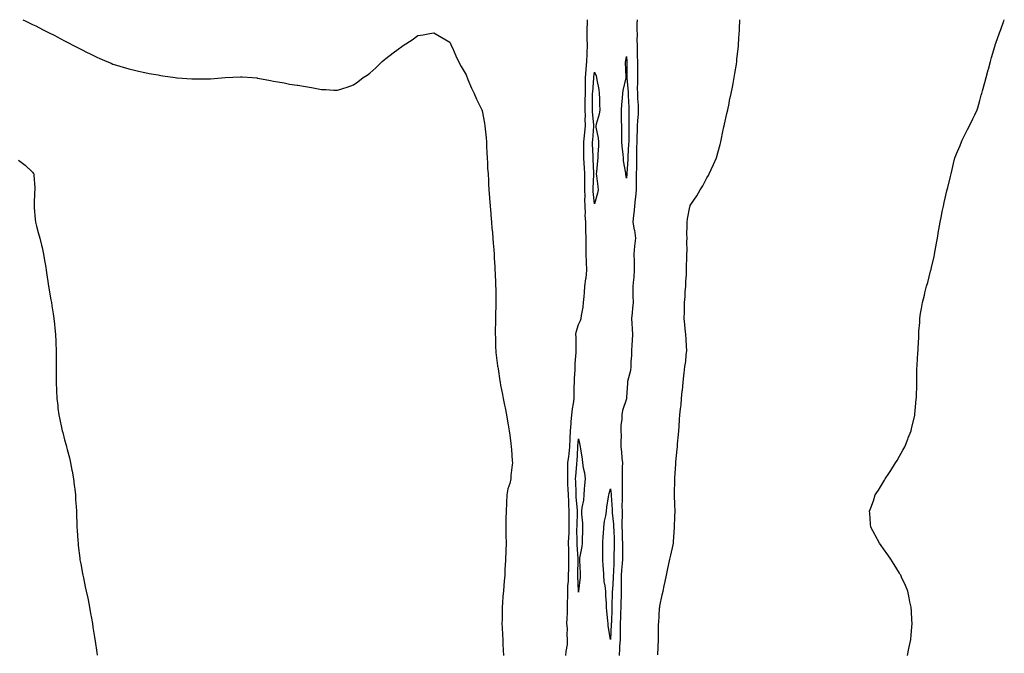
# Model space of a CAD drawing. Units: inches. Extents: x 1029203 to 1031843, y 7197578 to 7200218.
# Drawn here: x 1030240 to 1030853, y 7199823 to 7200218 of the extents above; entities that cross this region are included whole.
import ezdxf

# ---------------------------------------------------------------- set-up
doc = ezdxf.new("R2010")
doc.units = ezdxf.units.IN
doc.header["$MEASUREMENT"] = 0
doc.layers.add('Contour_10297197', color=7, linetype='Continuous', true_color=0xce7a37)

msp = doc.modelspace()

# ---------------------------------------------------------------- linework, layer by layer
at = {"layer": 'Contour_10297197'}
for points in [[(1030242.08, 7200218, 3038), (1030243.5, 7200217.37, 3038), (1030248.05, 7200215.1, 3038), (1030250.22, 7200214.09, 3038), (1030254.28, 7200211.92, 3038), (1030256.82, 7200210.69, 3038), (1030258.05, 7200210.03, 3038), (1030261.86, 7200208.11, 3038), (1030263.46, 7200207.33, 3038), (1030268.05, 7200204.85, 3038), (1030270, 7200203.87, 3038), (1030273.52, 7200201.92, 3038), (1030276.53, 7200200.4, 3038), (1030278.05, 7200199.54, 3038), (1030282.58, 7200197.39, 3038), (1030283.23, 7200197.1, 3038), (1030288.05, 7200194.62, 3038), (1030289.98, 7200193.85, 3038), (1030294.34, 7200191.92, 3038), (1030296.98, 7200190.85, 3038), (1030298.05, 7200190.36, 3038), (1030300.28, 7200189.69, 3038), (1030304.55, 7200188.42, 3038), (1030308.05, 7200187.35, 3038), (1030312.46, 7200186.33, 3038), (1030313.97, 7200186, 3038), (1030318.05, 7200185.08, 3038), (1030320.71, 7200184.58, 3038), (1030326.31, 7200183.66, 3038), (1030328.05, 7200183.33, 3038), (1030329.24, 7200183.11, 3038), (1030336.94, 7200181.92, 3038), (1030337.93, 7200181.8, 3038), (1030338.05, 7200181.78, 3038), (1030338.21, 7200181.76, 3038), (1030347.31, 7200181.18, 3038), (1030348.05, 7200181.1, 3038), (1030348.89, 7200181.08, 3038), (1030357.25, 7200181.12, 3038), (1030358.05, 7200181.08, 3038), (1030358.87, 7200181.1, 3038), (1030368.05, 7200181.92, 3038), (1030377.56, 7200182.41, 3038), (1030378.05, 7200182.49, 3038), (1030378.6, 7200182.47, 3038), (1030385.1, 7200181.92, 3038), (1030387.84, 7200181.71, 3038), (1030388.05, 7200181.65, 3038), (1030388.4, 7200181.57, 3038), (1030396.35, 7200180.22, 3038), (1030398.05, 7200179.79, 3038), (1030400.75, 7200179.22, 3038), (1030404.77, 7200178.64, 3038), (1030408.05, 7200177.82, 3038), (1030412.8, 7200177.17, 3038), (1030413.26, 7200177.13, 3038), (1030418.05, 7200176.3, 3038), (1030421.88, 7200175.75, 3038), (1030424.91, 7200175.06, 3038), (1030428.05, 7200174.52, 3038), (1030430.65, 7200174.52, 3038), (1030435.82, 7200174.15, 3038), (1030438.05, 7200174.15, 3038), (1030441.27, 7200175.14, 3038), (1030444.05, 7200175.92, 3038), (1030448.05, 7200177.35, 3038), (1030450.69, 7200179.28, 3038), (1030453.93, 7200181.92, 3038), (1030456.43, 7200183.54, 3038), (1030458.05, 7200184.75, 3038), (1030461.88, 7200188.09, 3038), (1030465.73, 7200191.92, 3038), (1030467, 7200192.97, 3038), (1030468.05, 7200193.89, 3038), (1030472.7, 7200197.27, 3038), (1030475.78, 7200199.65, 3038), (1030478.05, 7200201.37, 3038), (1030478.38, 7200201.59, 3038), (1030478.85, 7200201.92, 3038), (1030484.53, 7200205.44, 3038), (1030488.05, 7200208.05, 3038), (1030491.45, 7200208.52, 3038), (1030495.47, 7200209.34, 3038), (1030498.05, 7200209.73, 3038), (1030503.05, 7200206.92, 3038), (1030508.05, 7200203.91, 3038), (1030508.64, 7200202.51, 3038), (1030508.89, 7200201.92, 3038), (1030509.55, 7200200.42, 3038), (1030511.66, 7200195.53, 3038), (1030513.34, 7200191.92, 3038), (1030514.96, 7200188.83, 3038), (1030518.05, 7200183.66, 3038), (1030518.52, 7200182.39, 3038), (1030518.69, 7200181.92, 3038), (1030519.22, 7200180.75, 3038), (1030521.45, 7200175.32, 3038), (1030523.13, 7200171.92, 3038), (1030524.63, 7200168.5, 3038), (1030527.62, 7200162.35, 3038), (1030527.82, 7200161.92, 3038), (1030527.87, 7200161.74, 3038), (1030528.05, 7200161.3, 3038), (1030529.57, 7200153.44, 3038), (1030529.83, 7200151.92, 3038), (1030530, 7200149.97, 3038), (1030530.57, 7200144.44, 3038), (1030530.76, 7200141.92, 3038), (1030530.86, 7200139.11, 3038), (1030531.12, 7200134.99, 3038), (1030531.21, 7200131.92, 3038), (1030531.45, 7200128.52, 3038), (1030531.53, 7200125.4, 3038), (1030531.78, 7200121.92, 3038), (1030532.05, 7200117.92, 3038), (1030532.07, 7200115.94, 3038), (1030532.35, 7200111.92, 3038), (1030532.68, 7200107.29, 3038), (1030532.68, 7200106.55, 3038), (1030533.42, 7200097.29, 3038), (1030533.56, 7200096.41, 3038), (1030533.95, 7200091.92, 3038), (1030534.2, 7200088.07, 3038), (1030534.53, 7200085.44, 3038), (1030534.79, 7200081.92, 3038), (1030534.94, 7200078.81, 3038), (1030535.35, 7200074.62, 3038), (1030535.49, 7200071.92, 3038), (1030535.61, 7200069.48, 3038), (1030536, 7200063.97, 3038), (1030536.1, 7200061.92, 3038), (1030536.19, 7200060.06, 3038), (1030536.41, 7200053.56, 3038), (1030536.51, 7200051.92, 3038), (1030536.57, 7200050.44, 3038), (1030536.57, 7200043.4, 3038), (1030536.64, 7200041.92, 3038), (1030536.7, 7200040.57, 3038), (1030536.33, 7200033.64, 3038), (1030536.39, 7200031.92, 3038), (1030536.45, 7200030.32, 3038), (1030536.19, 7200023.78, 3038), (1030536.25, 7200021.92, 3038), (1030536.37, 7200020.24, 3038), (1030536.45, 7200013.52, 3038), (1030536.57, 7200011.92, 3038), (1030536.72, 7200010.59, 3038), (1030537.68, 7200002.29, 3038), (1030537.72, 7200001.92, 3038), (1030537.78, 7200001.65, 3038), (1030538.05, 7200000.57, 3038), (1030539.14, 7199993.01, 3038), (1030539.28, 7199991.92, 3038), (1030539.59, 7199990.38, 3038), (1030540.69, 7199984.56, 3038), (1030541.25, 7199981.92, 3038), (1030542.07, 7199977.9, 3038), (1030542.37, 7199976.24, 3038), (1030543.3, 7199971.92, 3038), (1030543.93, 7199967.8, 3038), (1030544.34, 7199965.63, 3038), (1030544.94, 7199961.92, 3038), (1030545.26, 7199959.13, 3038), (1030545.98, 7199953.99, 3038), (1030546.23, 7199951.92, 3038), (1030546.35, 7199950.22, 3038), (1030546.86, 7199943.11, 3038), (1030546.96, 7199941.92, 3038), (1030546.88, 7199940.75, 3038), (1030546.02, 7199933.95, 3038), (1030545.92, 7199931.92, 3038), (1030545.28, 7199929.15, 3038), (1030544.18, 7199925.79, 3038), (1030543.5, 7199921.92, 3038), (1030543.25, 7199917.12, 3038), (1030543.23, 7199916.74, 3038), (1030542.99, 7199911.92, 3038), (1030542.89, 7199907.08, 3038), (1030542.89, 7199906.76, 3038), (1030542.78, 7199901.92, 3038), (1030542.91, 7199897.06, 3038), (1030542.91, 7199896.78, 3038), (1030543.05, 7199891.92, 3038), (1030542.84, 7199887.13, 3038), (1030542.82, 7199886.69, 3038), (1030542.62, 7199881.92, 3038), (1030542.42, 7199877.55, 3038), (1030542.33, 7199876.2, 3038), (1030542.15, 7199871.92, 3038), (1030541.84, 7199868.13, 3038), (1030541.6, 7199865.47, 3038), (1030541.31, 7199861.92, 3038), (1030541.08, 7199858.89, 3038), (1030540.8, 7199854.67, 3038), (1030540.61, 7199851.92, 3038), (1030540.55, 7199849.42, 3038), (1030540.51, 7199844.38, 3038), (1030540.45, 7199841.92, 3038), (1030540.55, 7199839.42, 3038), (1030540.82, 7199834.69, 3038), (1030540.92, 7199831.92, 3038), (1030541.08, 7199828.89, 3038), (1030541.29, 7199825.16, 3038), (1030541.47, 7199821.92, 3038)], [(1030580.32, 7199821.92, 3038), (1030580.47, 7199824.34, 3038), (1030581.17, 7199828.8, 3038), (1030581.33, 7199831.92, 3038), (1030581.04, 7199834.91, 3038), (1030581.16, 7199838.81, 3038), (1030580.9, 7199841.92, 3038), (1030581, 7199844.87, 3038), (1030581.23, 7199848.74, 3038), (1030581.31, 7199851.92, 3038), (1030581.25, 7199855.12, 3038), (1030581.47, 7199858.5, 3038), (1030581.41, 7199861.92, 3038), (1030581.51, 7199865.38, 3038), (1030581.78, 7199868.19, 3038), (1030581.88, 7199871.92, 3038), (1030582, 7199875.87, 3038), (1030582.05, 7199877.92, 3038), (1030582.17, 7199881.92, 3038), (1030582.05, 7199885.92, 3038), (1030582.07, 7199887.9, 3038), (1030581.96, 7199891.92, 3038), (1030582.07, 7199895.94, 3038), (1030582.21, 7199897.76, 3038), (1030582.31, 7199901.92, 3038), (1030582.35, 7199906.22, 3038), (1030582.31, 7199907.66, 3038), (1030582.33, 7199911.92, 3038), (1030582.09, 7199915.96, 3038), (1030582.03, 7199917.94, 3038), (1030581.82, 7199921.92, 3038), (1030581.66, 7199925.53, 3038), (1030581.53, 7199928.44, 3038), (1030581.37, 7199931.92, 3038), (1030581.47, 7199935.34, 3038), (1030581.39, 7199938.58, 3038), (1030581.51, 7199941.92, 3038), (1030582, 7199945.87, 3038), (1030582.33, 7199947.64, 3038), (1030582.8, 7199951.92, 3038), (1030582.97, 7199956.84, 3038), (1030582.97, 7199957, 3038), (1030583.19, 7199961.92, 3038), (1030583.46, 7199966.51, 3038), (1030583.6, 7199967.47, 3038), (1030583.91, 7199971.92, 3038), (1030584.32, 7199975.65, 3038), (1030584.94, 7199978.81, 3038), (1030585.35, 7199981.92, 3038), (1030585.37, 7199984.6, 3038), (1030585.51, 7199989.38, 3038), (1030585.53, 7199991.92, 3038), (1030585.59, 7199994.38, 3038), (1030586.04, 7199999.91, 3038), (1030586.1, 7200001.92, 3038), (1030586.12, 7200003.85, 3038), (1030586.7, 7200010.57, 3038), (1030586.72, 7200011.92, 3038), (1030586.7, 7200013.27, 3038), (1030586.57, 7200020.44, 3038), (1030586.55, 7200021.92, 3038), (1030586.72, 7200023.25, 3038), (1030588.05, 7200028.19, 3038), (1030589.36, 7200030.61, 3038), (1030589.71, 7200031.92, 3038), (1030589.91, 7200033.78, 3038), (1030591.08, 7200038.89, 3038), (1030591.33, 7200041.92, 3038), (1030591.6, 7200045.47, 3038), (1030591.86, 7200048.11, 3038), (1030592.15, 7200051.92, 3038), (1030592.7, 7200056.57, 3038), (1030592.84, 7200057.13, 3038), (1030593.28, 7200061.92, 3038), (1030593.05, 7200066.92, 3038), (1030592.89, 7200071.92, 3038), (1030592.93, 7200076.8, 3038), (1030592.93, 7200077.04, 3038), (1030592.97, 7200081.92, 3038), (1030592.76, 7200086.63, 3038), (1030592.78, 7200087.19, 3038), (1030592.58, 7200091.92, 3038), (1030592.35, 7200096.22, 3038), (1030592.41, 7200097.56, 3038), (1030592.21, 7200101.92, 3038), (1030592.09, 7200105.96, 3038), (1030592.19, 7200107.78, 3038), (1030592.09, 7200111.92, 3038), (1030592.09, 7200115.96, 3038), (1030591.98, 7200117.99, 3038), (1030591.98, 7200121.92, 3038), (1030591.78, 7200125.65, 3038), (1030591.62, 7200128.35, 3038), (1030591.43, 7200131.92, 3038), (1030591.41, 7200135.28, 3038), (1030591.45, 7200138.52, 3038), (1030591.41, 7200141.92, 3038), (1030591.76, 7200145.63, 3038), (1030592, 7200147.97, 3038), (1030592.37, 7200151.92, 3038), (1030592.27, 7200156.14, 3038), (1030592.37, 7200157.6, 3038), (1030592.27, 7200161.92, 3038), (1030592.33, 7200166.2, 3038), (1030592.33, 7200167.64, 3038), (1030592.37, 7200171.92, 3038), (1030592.44, 7200176.31, 3038), (1030592.39, 7200177.58, 3038), (1030592.46, 7200181.92, 3038), (1030592.85, 7200186.72, 3038), (1030592.87, 7200187.1, 3038), (1030593.3, 7200191.92, 3038), (1030593.46, 7200196.51, 3038), (1030593.56, 7200197.43, 3038), (1030593.73, 7200201.92, 3038), (1030593.6, 7200206.37, 3038), (1030593.56, 7200207.43, 3038), (1030593.42, 7200211.92, 3038), (1030593.64, 7200216.33, 3038), (1030593.66, 7200217.53, 3038), (1030593.67, 7200218, 3038)], [(1030624.55, 7200218, 3038), (1030624.44, 7200215.53, 3038), (1030624.42, 7200211.92, 3038), (1030624.61, 7200208.48, 3038), (1030624.48, 7200205.49, 3038), (1030624.63, 7200201.92, 3038), (1030624.73, 7200198.6, 3038), (1030624.69, 7200195.28, 3038), (1030624.79, 7200191.92, 3038), (1030624.77, 7200188.64, 3038), (1030624.79, 7200185.18, 3038), (1030624.79, 7200181.92, 3038), (1030624.87, 7200178.74, 3038), (1030624.71, 7200175.26, 3038), (1030624.79, 7200171.92, 3038), (1030624.94, 7200168.81, 3038), (1030625.18, 7200164.79, 3038), (1030625.34, 7200161.92, 3038), (1030625.2, 7200159.07, 3038), (1030624.87, 7200155.1, 3038), (1030624.73, 7200151.92, 3038), (1030624.65, 7200148.52, 3038), (1030624.5, 7200145.47, 3038), (1030624.42, 7200141.92, 3038), (1030624.32, 7200138.19, 3038), (1030624.32, 7200135.65, 3038), (1030624.22, 7200131.92, 3038), (1030624.14, 7200128.01, 3038), (1030624.2, 7200125.77, 3038), (1030624.12, 7200121.92, 3038), (1030624.03, 7200117.9, 3038), (1030624.07, 7200115.9, 3038), (1030623.97, 7200111.92, 3038), (1030623.52, 7200107.39, 3038), (1030623.48, 7200106.49, 3038), (1030622.99, 7200101.92, 3038), (1030622.64, 7200097.33, 3038), (1030622.42, 7200096.3, 3038), (1030622.01, 7200091.92, 3038), (1030622.8, 7200087.17, 3038), (1030622.91, 7200086.78, 3038), (1030623.56, 7200081.92, 3038), (1030623.07, 7200076.94, 3038), (1030623.07, 7200076.9, 3038), (1030622.6, 7200071.92, 3038), (1030622.68, 7200067.29, 3038), (1030622.72, 7200066.59, 3038), (1030622.8, 7200061.92, 3038), (1030622.54, 7200057.43, 3038), (1030622.29, 7200056.16, 3038), (1030621.98, 7200051.92, 3038), (1030622.05, 7200047.92, 3038), (1030622.05, 7200045.92, 3038), (1030622.11, 7200041.92, 3038), (1030621.74, 7200038.23, 3038), (1030621.45, 7200035.32, 3038), (1030621.12, 7200031.92, 3038), (1030621.29, 7200028.68, 3038), (1030621.64, 7200025.51, 3038), (1030621.82, 7200021.92, 3038), (1030621.55, 7200018.42, 3038), (1030621.41, 7200015.28, 3038), (1030621.17, 7200011.92, 3038), (1030621.06, 7200008.91, 3038), (1030620.78, 7200004.65, 3038), (1030620.67, 7200001.92, 3038), (1030620.43, 7199999.54, 3038), (1030618.73, 7199992.6, 3038), (1030618.66, 7199991.92, 3038), (1030618.62, 7199991.35, 3038), (1030618.05, 7199982.88, 3038), (1030617.95, 7199982.02, 3038), (1030617.95, 7199981.92, 3038), (1030617.93, 7199981.8, 3038), (1030615.49, 7199974.48, 3038), (1030615.06, 7199971.92, 3038), (1030615.08, 7199968.95, 3038), (1030614.53, 7199965.44, 3038), (1030614.55, 7199961.92, 3038), (1030614.59, 7199958.46, 3038), (1030614.5, 7199955.47, 3038), (1030614.53, 7199951.92, 3038), (1030614.83, 7199948.7, 3038), (1030615.16, 7199944.81, 3038), (1030615.43, 7199941.92, 3038), (1030615.39, 7199939.26, 3038), (1030615.32, 7199934.65, 3038), (1030615.28, 7199931.92, 3038), (1030615.39, 7199929.26, 3038), (1030615.22, 7199924.75, 3038), (1030615.34, 7199921.92, 3038), (1030615.37, 7199919.24, 3038), (1030615.18, 7199914.79, 3038), (1030615.22, 7199911.92, 3038), (1030615.32, 7199909.19, 3038), (1030615.12, 7199904.85, 3038), (1030615.2, 7199901.92, 3038), (1030615.3, 7199899.17, 3038), (1030615.37, 7199894.6, 3038), (1030615.47, 7199891.92, 3038), (1030615.45, 7199889.32, 3038), (1030615.53, 7199884.44, 3038), (1030615.51, 7199881.92, 3038), (1030615.32, 7199879.19, 3038), (1030614.92, 7199875.05, 3038), (1030614.73, 7199871.92, 3038), (1030614.67, 7199868.54, 3038), (1030614.75, 7199865.22, 3038), (1030614.69, 7199861.92, 3038), (1030614.61, 7199858.48, 3038), (1030614.57, 7199855.4, 3038), (1030614.5, 7199851.92, 3038), (1030614.34, 7199848.21, 3038), (1030614.2, 7199845.77, 3038), (1030614.03, 7199841.92, 3038), (1030613.99, 7199837.86, 3038), (1030614.03, 7199835.94, 3038), (1030613.97, 7199831.92, 3038), (1030613.75, 7199827.62, 3038), (1030613.69, 7199826.28, 3038), (1030613.48, 7199821.92, 3038)], [(1030637.56, 7199822.41, 3038), (1030637.93, 7199831.8, 3038), (1030637.93, 7199832.04, 3038), (1030638.03, 7199841.9, 3038), (1030638.03, 7199841.92, 3038), (1030638.03, 7199841.94, 3038), (1030638.05, 7199842.27, 3038), (1030638.64, 7199851.33, 3038), (1030638.69, 7199851.92, 3038), (1030638.85, 7199852.72, 3038), (1030640.32, 7199859.65, 3038), (1030640.75, 7199861.92, 3038), (1030641.45, 7199865.32, 3038), (1030642.03, 7199867.94, 3038), (1030642.82, 7199871.92, 3038), (1030643.79, 7199876.18, 3038), (1030644.18, 7199878.05, 3038), (1030645.04, 7199881.92, 3038), (1030645.57, 7199884.4, 3038), (1030647.05, 7199890.92, 3038), (1030647.27, 7199891.92, 3038), (1030647.33, 7199892.64, 3038), (1030647.87, 7199901.74, 3038), (1030647.89, 7199901.92, 3038), (1030647.89, 7199902.08, 3038), (1030648.05, 7199908.33, 3038), (1030648.23, 7199911.74, 3038), (1030648.25, 7199911.92, 3038), (1030648.25, 7199912.12, 3038), (1030648.05, 7199915.83, 3038), (1030647.89, 7199921.76, 3038), (1030647.87, 7199921.92, 3038), (1030647.89, 7199922.08, 3038), (1030648.03, 7199931.9, 3038), (1030648.03, 7199931.92, 3038), (1030648.03, 7199931.94, 3038), (1030648.05, 7199932.45, 3038), (1030648.69, 7199941.28, 3038), (1030648.73, 7199941.92, 3038), (1030648.79, 7199942.66, 3038), (1030649.55, 7199950.42, 3038), (1030649.67, 7199951.92, 3038), (1030649.83, 7199953.7, 3038), (1030650.34, 7199959.63, 3038), (1030650.53, 7199961.92, 3038), (1030650.75, 7199964.62, 3038), (1030651.08, 7199968.89, 3038), (1030651.31, 7199971.92, 3038), (1030651.62, 7199975.49, 3038), (1030651.98, 7199977.99, 3038), (1030652.33, 7199981.92, 3038), (1030652.76, 7199986.63, 3038), (1030652.82, 7199987.15, 3038), (1030653.21, 7199991.92, 3038), (1030653.66, 7199996.31, 3038), (1030653.85, 7199997.72, 3038), (1030654.32, 7200001.92, 3038), (1030654.87, 7200005.1, 3038), (1030655.12, 7200008.99, 3038), (1030655.53, 7200011.92, 3038), (1030655.37, 7200014.6, 3038), (1030655.08, 7200018.95, 3038), (1030654.91, 7200021.92, 3038), (1030654.51, 7200025.46, 3038), (1030654.32, 7200028.19, 3038), (1030653.89, 7200031.92, 3038), (1030654.05, 7200035.92, 3038), (1030654.05, 7200037.92, 3038), (1030654.18, 7200041.92, 3038), (1030654.5, 7200045.47, 3038), (1030654.65, 7200048.52, 3038), (1030654.92, 7200051.92, 3038), (1030655.04, 7200054.93, 3038), (1030655.32, 7200059.19, 3038), (1030655.41, 7200061.92, 3038), (1030655.45, 7200064.52, 3038), (1030655.61, 7200069.48, 3038), (1030655.65, 7200071.92, 3038), (1030655.75, 7200074.22, 3038), (1030655.67, 7200079.54, 3038), (1030655.75, 7200081.92, 3038), (1030655.63, 7200084.34, 3038), (1030655.8, 7200089.67, 3038), (1030655.69, 7200091.92, 3038), (1030655.98, 7200093.99, 3038), (1030657.48, 7200101.35, 3038), (1030657.58, 7200101.92, 3038), (1030657.72, 7200102.25, 3038), (1030658.05, 7200102.86, 3038), (1030661.78, 7200108.19, 3038), (1030663.93, 7200111.92, 3038), (1030665.47, 7200114.5, 3038), (1030668.05, 7200119.46, 3038), (1030669.01, 7200120.96, 3038), (1030669.55, 7200121.92, 3038), (1030670.78, 7200124.65, 3038), (1030672.23, 7200127.74, 3038), (1030674.05, 7200131.92, 3038), (1030674.87, 7200135.1, 3038), (1030676.29, 7200140.16, 3038), (1030676.76, 7200141.92, 3038), (1030676.92, 7200143.05, 3038), (1030678.05, 7200148.4, 3038), (1030678.71, 7200151.26, 3038), (1030678.91, 7200151.92, 3038), (1030679.14, 7200153.01, 3038), (1030680.45, 7200159.52, 3038), (1030681.06, 7200161.92, 3038), (1030681.86, 7200165.73, 3038), (1030682.25, 7200167.72, 3038), (1030683.19, 7200171.92, 3038), (1030683.95, 7200176.02, 3038), (1030684.44, 7200178.31, 3038), (1030685.16, 7200181.92, 3038), (1030685.53, 7200184.44, 3038), (1030686.43, 7200190.3, 3038), (1030686.66, 7200191.92, 3038), (1030686.8, 7200193.17, 3038), (1030687.74, 7200201.61, 3038), (1030687.76, 7200201.92, 3038), (1030687.78, 7200202.19, 3038), (1030688.05, 7200206.41, 3038), (1030688.4, 7200211.57, 3038), (1030688.42, 7200211.92, 3038), (1030688.44, 7200212.31, 3038), (1030688.67, 7200218, 3038)], [(1030792.93, 7199821.92, 3037), (1030793.77, 7199826.2, 3037), (1030794.2, 7199828.07, 3037), (1030795, 7199831.92, 3037), (1030795.24, 7199834.73, 3037), (1030795.75, 7199839.62, 3037), (1030795.92, 7199841.92, 3037), (1030795.75, 7199844.22, 3037), (1030795.47, 7199849.34, 3037), (1030795.28, 7199851.92, 3037), (1030794.53, 7199855.44, 3037), (1030794.07, 7199857.94, 3037), (1030793.19, 7199861.92, 3037), (1030791.72, 7199865.59, 3037), (1030789.36, 7199870.61, 3037), (1030788.77, 7199871.92, 3037), (1030788.5, 7199872.37, 3037), (1030788.05, 7199873.11, 3037), (1030784.69, 7199878.56, 3037), (1030782.56, 7199881.92, 3037), (1030780.75, 7199884.62, 3037), (1030778.05, 7199888.4, 3037), (1030776.59, 7199890.46, 3037), (1030775.51, 7199891.92, 3037), (1030772.95, 7199896.82, 3037), (1030772.72, 7199897.25, 3037), (1030770.24, 7199901.92, 3037), (1030770, 7199903.87, 3037), (1030769.48, 7199910.49, 3037), (1030769.34, 7199911.92, 3037), (1030770.1, 7199913.97, 3037), (1030771.8, 7199918.17, 3037), (1030772.99, 7199921.92, 3037), (1030775.02, 7199924.95, 3037), (1030778.05, 7199930.08, 3037), (1030778.75, 7199931.22, 3037), (1030779.12, 7199931.92, 3037), (1030781.39, 7199935.26, 3037), (1030782.74, 7199937.23, 3037), (1030785.57, 7199941.92, 3037), (1030786.51, 7199943.46, 3037), (1030788.05, 7199946.06, 3037), (1030790.22, 7199949.75, 3037), (1030791.37, 7199951.92, 3037), (1030793.26, 7199956.71, 3037), (1030793.54, 7199957.41, 3037), (1030795.32, 7199961.92, 3037), (1030795.78, 7199964.19, 3037), (1030797.5, 7199971.37, 3037), (1030797.62, 7199971.92, 3037), (1030797.64, 7199972.33, 3037), (1030798.05, 7199976.92, 3037), (1030798.44, 7199981.53, 3037), (1030798.5, 7199981.92, 3037), (1030798.56, 7199982.43, 3037), (1030798.77, 7199991.2, 3037), (1030798.83, 7199991.92, 3037), (1030798.89, 7199992.76, 3037), (1030798.89, 7200001.08, 3037), (1030798.95, 7200001.92, 3037), (1030799.03, 7200002.9, 3037), (1030799.48, 7200010.49, 3037), (1030799.59, 7200011.92, 3037), (1030799.63, 7200013.5, 3037), (1030799.98, 7200019.99, 3037), (1030800.04, 7200021.92, 3037), (1030800.16, 7200024.03, 3037), (1030800.61, 7200029.36, 3037), (1030800.73, 7200031.92, 3037), (1030801.19, 7200035.06, 3037), (1030801.82, 7200038.15, 3037), (1030802.37, 7200041.92, 3037), (1030803.58, 7200046.39, 3037), (1030803.89, 7200047.76, 3037), (1030804.94, 7200051.92, 3037), (1030805.69, 7200054.28, 3037), (1030807.41, 7200061.28, 3037), (1030807.58, 7200061.92, 3037), (1030807.68, 7200062.29, 3037), (1030808.05, 7200063.87, 3037), (1030809.61, 7200070.36, 3037), (1030809.92, 7200071.92, 3037), (1030810.32, 7200074.19, 3037), (1030811.19, 7200078.78, 3037), (1030811.66, 7200081.92, 3037), (1030812.37, 7200086.24, 3037), (1030812.58, 7200087.39, 3037), (1030813.34, 7200091.92, 3037), (1030814.16, 7200095.81, 3037), (1030814.69, 7200098.56, 3037), (1030815.39, 7200101.92, 3037), (1030815.88, 7200104.09, 3037), (1030817.6, 7200111.47, 3037), (1030817.7, 7200111.92, 3037), (1030817.76, 7200112.21, 3037), (1030818.05, 7200113.48, 3037), (1030819.71, 7200120.26, 3037), (1030820.12, 7200121.92, 3037), (1030820.8, 7200124.67, 3037), (1030821.66, 7200128.31, 3037), (1030822.54, 7200131.92, 3037), (1030824.1, 7200135.87, 3037), (1030825.73, 7200139.6, 3037), (1030826.7, 7200141.92, 3037), (1030827.11, 7200142.86, 3037), (1030828.05, 7200144.95, 3037), (1030830.43, 7200149.54, 3037), (1030831.62, 7200151.92, 3037), (1030833.73, 7200156.24, 3037), (1030834.94, 7200158.81, 3037), (1030836.45, 7200161.92, 3037), (1030836.78, 7200163.19, 3037), (1030838.05, 7200167.76, 3037), (1030839.01, 7200170.96, 3037), (1030839.28, 7200171.92, 3037), (1030839.71, 7200173.58, 3037), (1030841.14, 7200178.83, 3037), (1030841.98, 7200181.92, 3037), (1030843.25, 7200186.72, 3037), (1030843.38, 7200187.25, 3037), (1030844.67, 7200191.92, 3037), (1030845.43, 7200194.54, 3037), (1030847.44, 7200201.31, 3037), (1030847.62, 7200201.92, 3037), (1030847.72, 7200202.25, 3037), (1030848.05, 7200203.33, 3037), (1030850.26, 7200209.71, 3037), (1030851.06, 7200211.92, 3037), (1030852.84, 7200216.71, 3037), (1030852.95, 7200217.02, 3037), (1030853.32, 7200218, 3037)], [(1030239.4, 7200130.57, 3037), (1030243.52, 7200127.39, 3037), (1030248.05, 7200122.92, 3037), (1030248.52, 7200122.39, 3037), (1030248.83, 7200121.92, 3037), (1030248.81, 7200121.16, 3037), (1030249.44, 7200113.31, 3037), (1030249.44, 7200111.92, 3037), (1030249.36, 7200110.61, 3037), (1030249.07, 7200102.94, 3037), (1030249.01, 7200101.92, 3037), (1030249.1, 7200100.87, 3037), (1030249.77, 7200093.64, 3037), (1030249.92, 7200091.92, 3037), (1030250.63, 7200089.34, 3037), (1030251.66, 7200085.53, 3037), (1030252.64, 7200081.92, 3037), (1030253.66, 7200077.53, 3037), (1030253.99, 7200075.98, 3037), (1030254.91, 7200071.92, 3037), (1030255.34, 7200069.21, 3037), (1030256.25, 7200063.72, 3037), (1030256.55, 7200061.92, 3037), (1030256.72, 7200060.59, 3037), (1030258.05, 7200051.92, 3037), (1030259.55, 7200043.42, 3037), (1030259.85, 7200041.92, 3037), (1030260.16, 7200039.81, 3037), (1030260.86, 7200034.73, 3037), (1030261.29, 7200031.92, 3037), (1030261.66, 7200028.31, 3037), (1030261.92, 7200025.79, 3037), (1030262.31, 7200021.92, 3037), (1030262.5, 7200017.47, 3037), (1030262.54, 7200016.41, 3037), (1030262.78, 7200011.92, 3037), (1030262.8, 7200007.17, 3037), (1030262.8, 7200006.67, 3037), (1030262.85, 7200001.92, 3037), (1030262.85, 7199997.12, 3037), (1030262.84, 7199996.71, 3037), (1030262.87, 7199991.92, 3037), (1030263.05, 7199986.92, 3037), (1030263.19, 7199981.92, 3037), (1030263.73, 7199977.6, 3037), (1030263.89, 7199976.08, 3037), (1030264.38, 7199971.92, 3037), (1030265.08, 7199968.95, 3037), (1030266.08, 7199963.89, 3037), (1030266.53, 7199961.92, 3037), (1030266.9, 7199960.77, 3037), (1030268.05, 7199956.35, 3037), (1030269.03, 7199952.9, 3037), (1030269.26, 7199951.92, 3037), (1030269.63, 7199950.34, 3037), (1030271.1, 7199944.97, 3037), (1030271.8, 7199941.92, 3037), (1030272.64, 7199937.33, 3037), (1030272.8, 7199936.67, 3037), (1030273.66, 7199931.92, 3037), (1030274.09, 7199927.96, 3037), (1030274.34, 7199925.63, 3037), (1030274.75, 7199921.92, 3037), (1030274.92, 7199918.8, 3037), (1030275.26, 7199914.71, 3037), (1030275.41, 7199911.92, 3037), (1030275.45, 7199909.32, 3037), (1030275.73, 7199904.24, 3037), (1030275.76, 7199901.92, 3037), (1030275.86, 7199899.73, 3037), (1030276.33, 7199893.64, 3037), (1030276.39, 7199891.92, 3037), (1030276.53, 7199890.4, 3037), (1030277.52, 7199882.45, 3037), (1030277.56, 7199881.92, 3037), (1030277.62, 7199881.49, 3037), (1030278.05, 7199879.07, 3037), (1030279.18, 7199873.05, 3037), (1030279.4, 7199871.92, 3037), (1030279.77, 7199870.2, 3037), (1030280.92, 7199864.79, 3037), (1030281.57, 7199861.92, 3037), (1030282.41, 7199857.56, 3037), (1030282.62, 7199856.49, 3037), (1030283.54, 7199851.92, 3037), (1030284.22, 7199848.09, 3037), (1030284.75, 7199845.22, 3037), (1030285.35, 7199841.92, 3037), (1030285.69, 7199839.56, 3037), (1030286.66, 7199833.31, 3037), (1030286.86, 7199831.92, 3037), (1030287, 7199830.87, 3037), (1030288.05, 7199823.87, 3037), (1030288.32, 7199822.19, 3037)]]:
    msp.add_polyline3d(points, dxfattribs=at)
for points in [[(1030618.05, 7200119.36, 3037), (1030617.62, 7200121.49, 3037), (1030617.58, 7200121.92, 3037), (1030617.52, 7200122.45, 3037), (1030616.23, 7200130.1, 3037), (1030616.12, 7200131.92, 3037), (1030616, 7200133.97, 3037), (1030615.32, 7200139.19, 3037), (1030615.2, 7200141.92, 3037), (1030615.12, 7200144.85, 3037), (1030615.14, 7200149.01, 3037), (1030615.06, 7200151.92, 3037), (1030614.94, 7200155.03, 3037), (1030614.94, 7200158.81, 3037), (1030614.83, 7200161.92, 3037), (1030615.06, 7200164.91, 3037), (1030615.51, 7200169.38, 3037), (1030615.73, 7200171.92, 3037), (1030616, 7200173.97, 3037), (1030617.84, 7200181.71, 3037), (1030617.87, 7200181.92, 3037), (1030617.85, 7200182.12, 3037), (1030617.48, 7200191.35, 3037), (1030617.46, 7200191.92, 3037), (1030617.5, 7200192.47, 3037), (1030618.05, 7200195.05, 3037), (1030618.28, 7200192.15, 3037), (1030618.28, 7200191.69, 3037), (1030618.13, 7200182, 3037), (1030618.13, 7200181.84, 3037), (1030619.03, 7200172.9, 3037), (1030619.07, 7200171.92, 3037), (1030619.1, 7200170.87, 3037), (1030619.46, 7200163.33, 3037), (1030619.51, 7200161.92, 3037), (1030619.46, 7200160.51, 3037), (1030619.46, 7200153.33, 3037), (1030619.4, 7200151.92, 3037), (1030619.38, 7200150.59, 3037), (1030619.38, 7200143.25, 3037), (1030619.36, 7200141.92, 3037), (1030619.32, 7200140.65, 3037), (1030618.87, 7200132.74, 3037), (1030618.85, 7200131.92, 3037), (1030618.83, 7200131.14, 3037), (1030618.23, 7200122.1, 3037), (1030618.23, 7200121.74, 3037)], [(1030598.05, 7200103.27, 3037), (1030597.19, 7200111.06, 3037), (1030597.17, 7200111.92, 3037), (1030597.17, 7200112.8, 3037), (1030597.6, 7200121.47, 3037), (1030597.6, 7200121.92, 3037), (1030597.58, 7200122.39, 3037), (1030597.21, 7200131.08, 3037), (1030597.17, 7200131.92, 3037), (1030597.15, 7200132.82, 3037), (1030596.88, 7200140.75, 3037), (1030596.88, 7200141.92, 3037), (1030596.98, 7200142.99, 3037), (1030597.74, 7200151.61, 3037), (1030597.76, 7200151.92, 3037), (1030597.76, 7200152.21, 3037), (1030596.86, 7200160.73, 3037), (1030596.84, 7200161.92, 3037), (1030596.84, 7200163.13, 3037), (1030596.92, 7200170.79, 3037), (1030596.92, 7200171.92, 3037), (1030596.94, 7200173.03, 3037), (1030597.6, 7200181.47, 3037), (1030597.62, 7200181.92, 3037), (1030597.64, 7200182.33, 3037), (1030598.05, 7200185.38, 3037), (1030599.1, 7200182.97, 3037), (1030599.26, 7200181.92, 3037), (1030599.46, 7200180.51, 3037), (1030600.73, 7200174.6, 3037), (1030601.04, 7200171.92, 3037), (1030601.16, 7200168.81, 3037), (1030601.25, 7200165.12, 3037), (1030601.39, 7200161.92, 3037), (1030600.9, 7200159.07, 3037), (1030599.09, 7200152.96, 3037), (1030598.87, 7200151.92, 3037), (1030598.95, 7200151.02, 3037), (1030600.39, 7200144.26, 3037), (1030600.55, 7200141.92, 3037), (1030600.51, 7200139.46, 3037), (1030600.1, 7200133.97, 3037), (1030600.06, 7200131.92, 3037), (1030599.98, 7200129.99, 3037), (1030599.26, 7200123.13, 3037), (1030599.2, 7200121.92, 3037), (1030599.28, 7200120.69, 3037), (1030600.16, 7200114.03, 3037), (1030600.28, 7200111.92, 3037), (1030600.02, 7200109.95, 3037)], [(1030588.05, 7199861.39, 3037), (1030588.01, 7199861.88, 3037), (1030588.01, 7199861.96, 3037), (1030587.68, 7199871.55, 3037), (1030587.7, 7199871.92, 3037), (1030587.7, 7199872.27, 3037), (1030587.87, 7199881.74, 3037), (1030587.87, 7199882.1, 3037), (1030587.29, 7199891.16, 3037), (1030587.27, 7199891.92, 3037), (1030587.29, 7199892.68, 3037), (1030587.17, 7199901.04, 3037), (1030587.19, 7199901.92, 3037), (1030587.19, 7199902.78, 3037), (1030587.46, 7199911.33, 3037), (1030587.46, 7199911.92, 3037), (1030587.42, 7199912.55, 3037), (1030586.76, 7199920.63, 3037), (1030586.7, 7199921.92, 3037), (1030586.64, 7199923.33, 3037), (1030586.39, 7199930.26, 3037), (1030586.31, 7199931.92, 3037), (1030586.37, 7199933.6, 3037), (1030587.05, 7199940.92, 3037), (1030587.09, 7199941.92, 3037), (1030587.19, 7199942.78, 3037), (1030587.7, 7199951.57, 3037), (1030587.74, 7199951.92, 3037), (1030587.74, 7199952.23, 3037), (1030588.05, 7199956.92, 3037), (1030588.99, 7199952.86, 3037), (1030589.09, 7199951.92, 3037), (1030589.26, 7199950.71, 3037), (1030590.35, 7199944.22, 3037), (1030590.65, 7199941.92, 3037), (1030591.08, 7199938.89, 3037), (1030591.84, 7199935.71, 3037), (1030592.25, 7199931.92, 3037), (1030591.94, 7199928.03, 3037), (1030591.7, 7199925.57, 3037), (1030591.41, 7199921.92, 3037), (1030591.21, 7199918.76, 3037), (1030590.14, 7199914.01, 3037), (1030589.96, 7199911.92, 3037), (1030589.98, 7199909.99, 3037), (1030590.51, 7199904.38, 3037), (1030590.55, 7199901.92, 3037), (1030590.57, 7199899.4, 3037), (1030590.35, 7199894.22, 3037), (1030590.37, 7199891.92, 3037), (1030590.24, 7199889.73, 3037), (1030588.71, 7199882.58, 3037), (1030588.66, 7199881.92, 3037), (1030588.67, 7199881.3, 3037), (1030589.22, 7199873.09, 3037), (1030589.24, 7199871.92, 3037), (1030589.16, 7199870.81, 3037), (1030588.21, 7199862.08, 3037), (1030588.21, 7199861.92, 3037), (1030588.19, 7199861.78, 3037)], [(1030608.05, 7199831.82, 3037), (1030608.03, 7199831.9, 3037), (1030608.03, 7199831.94, 3037), (1030606.62, 7199840.49, 3037), (1030606.51, 7199841.92, 3037), (1030606.37, 7199843.6, 3037), (1030605.75, 7199849.62, 3037), (1030605.57, 7199851.92, 3037), (1030605.49, 7199854.48, 3037), (1030605.14, 7199859.01, 3037), (1030605.08, 7199861.92, 3037), (1030604.69, 7199865.28, 3037), (1030604.2, 7199868.07, 3037), (1030603.83, 7199871.92, 3037), (1030603.62, 7199876.35, 3037), (1030603.52, 7199877.39, 3037), (1030603.32, 7199881.92, 3037), (1030603.26, 7199886.71, 3037), (1030603.25, 7199887.12, 3037), (1030603.19, 7199891.92, 3037), (1030603.5, 7199896.47, 3037), (1030603.62, 7199897.49, 3037), (1030603.97, 7199901.92, 3037), (1030604.28, 7199905.69, 3037), (1030605.1, 7199908.97, 3037), (1030605.45, 7199911.92, 3037), (1030605.75, 7199914.22, 3037), (1030606.88, 7199920.75, 3037), (1030607.03, 7199921.92, 3037), (1030607.11, 7199922.86, 3037), (1030608.05, 7199925.77, 3037), (1030608.46, 7199922.33, 3037), (1030608.48, 7199921.92, 3037), (1030608.48, 7199921.49, 3037), (1030609.09, 7199912.96, 3037), (1030609.1, 7199911.92, 3037), (1030609.14, 7199910.83, 3037), (1030609.91, 7199903.78, 3037), (1030609.96, 7199901.92, 3037), (1030610.04, 7199899.93, 3037), (1030610.34, 7199894.21, 3037), (1030610.41, 7199891.92, 3037), (1030610.39, 7199889.58, 3037), (1030610.22, 7199884.09, 3037), (1030610.2, 7199881.92, 3037), (1030610.06, 7199879.91, 3037), (1030609.83, 7199873.7, 3037), (1030609.71, 7199871.92, 3037), (1030609.69, 7199870.28, 3037), (1030609.2, 7199863.07, 3037), (1030609.18, 7199861.92, 3037), (1030609.14, 7199860.83, 3037), (1030608.93, 7199852.8, 3037), (1030608.91, 7199851.92, 3037), (1030608.87, 7199851.1, 3037), (1030608.58, 7199842.45, 3037), (1030608.56, 7199841.92, 3037), (1030608.54, 7199841.43, 3037), (1030608.05, 7199831.92, 3037)]]:
    msp.add_polyline3d(points, close=True, dxfattribs=at)

doc.saveas('drawing.dxf')
